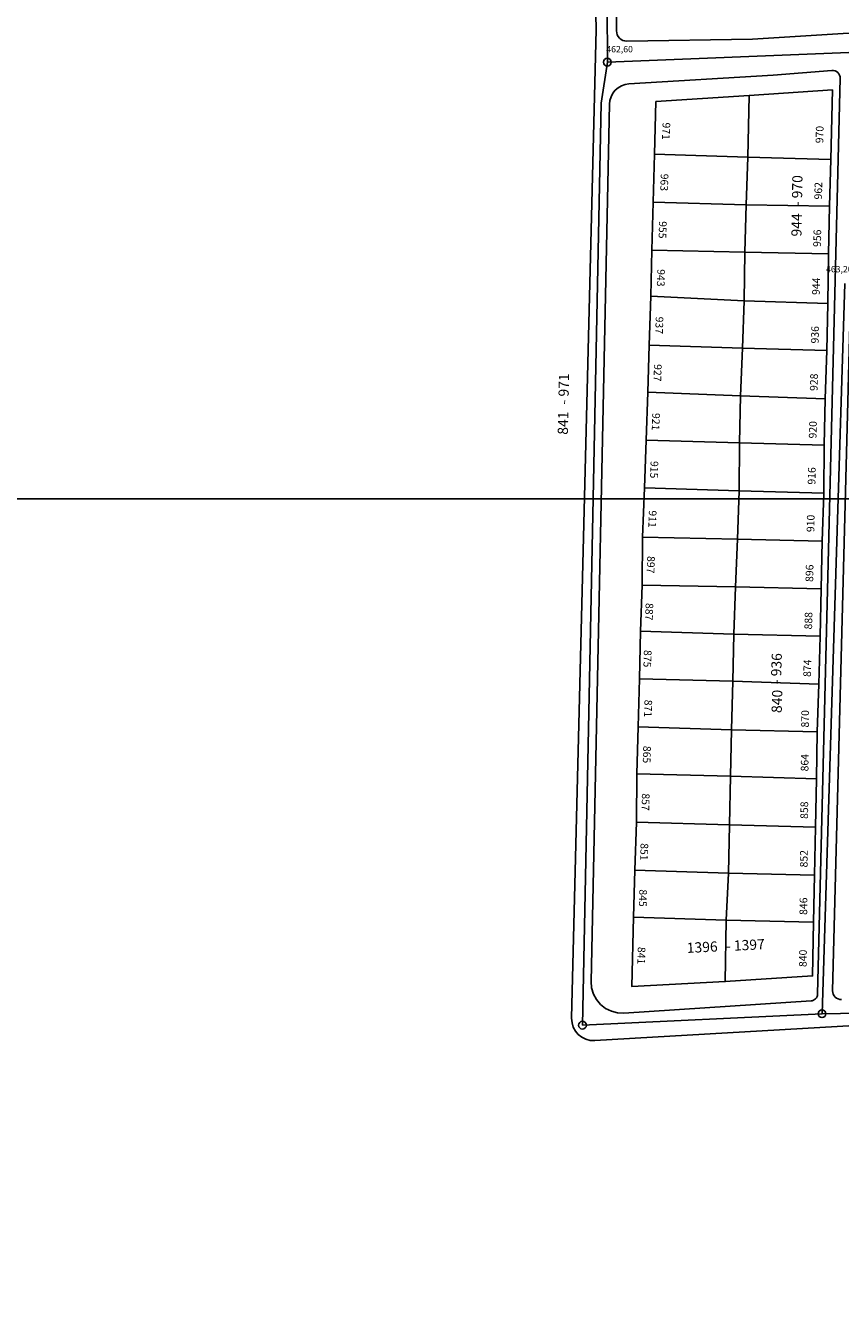
# Model space of a CAD drawing. Extents: x 331000 to 340900, y 6283461 to 6300075.
# Drawn here: x 334828 to 334987, y 6289443 to 6289693 of the extents above; entities that cross this region are included whole.
import ezdxf

# ---------------------------------------------------------------- set-up
doc = ezdxf.new("R2010")
doc.units = 0
doc.header["$MEASUREMENT"] = 0
doc.layers.get('0').update_dxf_attribs({"linetype": 'CONTINUOUS'})
for name, color, linetype in [('1010', 7, 'CONTINUOUS'), ('1400', 7, 'CONTINUOUS'), ('1500', 7, 'CONTINUOUS'), ('2000', 7, 'CONTINUOUS'), ('2510', 7, 'CONTINUOUS'), ('LIMITE_PREDIAL', 7, 'CONTINUOUS')]:
    doc.layers.add(name, color=color, linetype=linetype)

msp = doc.modelspace()

# ---------------------------------------------------------------- linework, layer by layer
at = {"color": 3}
for points in [[(334600, 6289600), (335500, 6289600), (335500, 6290200), (334600, 6290200), (334600, 6289600)], [(334600, 6289000), (335500, 6289000), (335500, 6289600), (334600, 6289600), (334600, 6289000)]]:
    msp.add_lwpolyline(points, dxfattribs=at)
at = {"color": 10}
for points in [[(334941.2, 6289750.58), (334941.59, 6289685.53)], [(334993.37, 6289687.63), (334988.89, 6289687.45), (334941.59, 6289685.53)], [(334941.59, 6289685.53), (334940.41, 6289677.52), (334936.73, 6289496.95)], [(334988.11, 6289642.17), (334983.65, 6289499.19)], [(334936.73, 6289496.95), (334983.65, 6289499.19)], [(334983.65, 6289499.19), (335019.32, 6289499.84), (335025.12, 6289499.95)]]:
    msp.add_lwpolyline(points, dxfattribs=at)
at = {"layer": '1400', "color": 2}
msp.add_lwpolyline([(334984, 6289601.1), (334984.1, 6289610.5), (334984.3, 6289619.6), (334984.6, 6289629.1), (334984.8, 6289638.3), (334984.9, 6289648), (334985.1, 6289657.3), (334985.4, 6289666.5), (334985.7, 6289680.1), (334969.4, 6289679), (334951.1, 6289677.8), (334950.8, 6289667.5), (334950.6, 6289658.1), (334950.3, 6289648.7), (334950.1, 6289639.7), (334949.8, 6289630.1), (334949.5, 6289620.9), (334949.2, 6289611.5), (334948.9, 6289602.2), (334948.5, 6289592.5), (334948.4, 6289583.1), (334948.1, 6289574.1), (334947.9, 6289564.8), (334947.6, 6289555.4), (334947.4, 6289546.2), (334947.3, 6289536.7), (334947, 6289527.3), (334946.7, 6289518.1), (334946.4, 6289504.5), (334964.7, 6289505.5), (334981.8, 6289506.6), (334982, 6289517.1), (334982.2, 6289526.3), (334982.4, 6289535.7), (334982.6, 6289545.2), (334982.7, 6289554.4), (334983, 6289563.7), (334983.3, 6289573.1), (334983.5, 6289582.4), (334983.7, 6289591.7), (334984, 6289601.1)], dxfattribs=at)
at = {"layer": '1500'}
for centre in [(334941.58, 6289685.53), (334983.64, 6289499.19), (334936.72, 6289496.95)]:
    msp.add_circle(centre, 0.759, dxfattribs=at)
at = {"layer": '2000', "color": 1}
for points in [[(334935.55, 6289866.7), (334939.4, 6289691.9), (334934.6, 6289498.3), (334934.67, 6289497.42), (334934.92, 6289496.58), (334935.33, 6289495.8), (334935.9, 6289495.13), (334936.59, 6289494.59), (334937.38, 6289494.2), (334938.23, 6289493.98), (334939.11, 6289493.94), (335012.6, 6289498.2), (335013.44, 6289498.16), (335014.26, 6289497.96), (335015.02, 6289497.6), (335015.7, 6289497.09), (335016.26, 6289496.45), (335016.68, 6289495.72), (335016.94, 6289494.92), (335017.04, 6289494.08), (335022.36, 6289187.8)], [(334943.9, 6289747.05), (334943.38, 6289691.65), (334943.42, 6289691.26), (334943.53, 6289690.88), (334943.72, 6289690.53), (334943.97, 6289690.23), (334944.28, 6289689.98), (334944.63, 6289689.79), (334945.01, 6289689.68), (334945.4, 6289689.65), (334970, 6289690.05), (334987.8, 6289691.15), (334998.2, 6289691.75), (334998.62, 6289691.82), (334999.01, 6289691.96), (334999.37, 6289692.18), (334999.69, 6289692.46), (334999.94, 6289692.8)], [(334944.85, 6289499.33), (334943.6, 6289499.37), (334942.38, 6289499.68), (334941.26, 6289500.23), (334940.27, 6289501), (334939.46, 6289501.95), (334938.86, 6289503.05), (334938.5, 6289504.25), (334938.4, 6289505.5), (334942, 6289677.3), (334942.09, 6289678.05), (334942.31, 6289678.77), (334942.66, 6289679.44), (334943.13, 6289680.03), (334943.7, 6289680.52), (334944.36, 6289680.9), (334945.07, 6289681.15), (334945.81, 6289681.27), (334974.1, 6289683), (334985.6, 6289683.9), (334985.91, 6289683.89), (334986.22, 6289683.82), (334986.5, 6289683.68), (334986.75, 6289683.49), (334986.95, 6289683.26), (334987.1, 6289682.98), (334987.19, 6289682.68), (334987.22, 6289682.37), (334982.78, 6289503.03), (334982.75, 6289502.78), (334982.67, 6289502.54), (334982.56, 6289502.31), (334982.4, 6289502.12), (334982.21, 6289501.95), (334981.99, 6289501.82), (334981.75, 6289501.74), (334981.5, 6289501.7), (334944.85, 6289499.33)], [(334987.45, 6289502), (334987.12, 6289502.01), (334986.79, 6289502.09), (334986.49, 6289502.24), (334986.23, 6289502.45), (334986.01, 6289502.7), (334985.85, 6289503), (334985.76, 6289503.32), (334985.73, 6289503.65), (334989.25, 6289639.1)]]:
    msp.add_lwpolyline(points, dxfattribs=at)
at = {"layer": 'LIMITE_PREDIAL', "color": 4}
for points in [[(334951.1, 6289677.8), (334969.4, 6289679), (334969.1, 6289666.9), (334950.8, 6289667.5), (334951.1, 6289677.8)], [(334985.7, 6289680.1), (334969.4, 6289679), (334969.1, 6289666.9), (334985.4, 6289666.5), (334985.7, 6289680.1)], [(334950.8, 6289667.5), (334969.1, 6289666.9), (334968.8, 6289657.6), (334950.6, 6289658.1), (334950.8, 6289667.5)], [(334985.4, 6289666.5), (334969.1, 6289666.9), (334968.8, 6289657.6), (334985.1, 6289657.3), (334985.4, 6289666.5)], [(334950.6, 6289658.1), (334968.8, 6289657.6), (334968.5, 6289648.3), (334950.3, 6289648.7), (334950.6, 6289658.1)], [(334985.1, 6289657.3), (334968.8, 6289657.6), (334968.5, 6289648.3), (334984.9, 6289648), (334985.1, 6289657.3)], [(334950.3, 6289648.7), (334968.5, 6289648.3), (334968.4, 6289638.8), (334950.1, 6289639.7), (334950.3, 6289648.7)], [(334984.9, 6289648), (334968.5, 6289648.3), (334968.4, 6289638.8), (334984.8, 6289638.3), (334984.9, 6289648)], [(334950.1, 6289639.7), (334968.4, 6289638.8), (334968.1, 6289629.5), (334949.8, 6289630.1), (334950.1, 6289639.7)], [(334984.8, 6289638.3), (334968.4, 6289638.8), (334968.1, 6289629.5), (334984.6, 6289629.1), (334984.8, 6289638.3)], [(334949.8, 6289630.1), (334968.1, 6289629.5), (334967.7, 6289620.2), (334949.5, 6289620.9), (334949.8, 6289630.1)], [(334984.6, 6289629.1), (334968.1, 6289629.5), (334967.7, 6289620.2), (334984.3, 6289619.6), (334984.6, 6289629.1)], [(334949.5, 6289620.9), (334967.7, 6289620.2), (334967.5, 6289611), (334949.2, 6289611.5), (334949.5, 6289620.9)], [(334984.3, 6289619.6), (334967.7, 6289620.2), (334967.5, 6289611), (334984.1, 6289610.5), (334984.3, 6289619.6)], [(334949.2, 6289611.5), (334967.5, 6289611), (334967.4, 6289601.6), (334948.9, 6289602.2), (334949.2, 6289611.5)], [(334984.1, 6289610.5), (334967.5, 6289611), (334967.4, 6289601.6), (334984, 6289601.1), (334984.1, 6289610.5)], [(334948.9, 6289602.2), (334967.4, 6289601.6), (334967.1, 6289592.1), (334948.5, 6289592.5), (334948.9, 6289602.2)], [(334984, 6289601.1), (334967.4, 6289601.6), (334967.1, 6289592.1), (334983.7, 6289591.7), (334984, 6289601.1)], [(334948.5, 6289592.5), (334967.1, 6289592.1), (334966.7, 6289582.8), (334948.4, 6289583.1), (334948.5, 6289592.5)], [(334983.5, 6289582.4), (334966.7, 6289582.8), (334967.1, 6289592.1), (334983.7, 6289591.7), (334983.5, 6289582.4)], [(334948.4, 6289583.1), (334966.7, 6289582.8), (334966.4, 6289573.5), (334948.1, 6289574.1), (334948.4, 6289583.1)], [(334983.3, 6289573.1), (334966.4, 6289573.5), (334966.7, 6289582.8), (334983.5, 6289582.4), (334983.3, 6289573.1)], [(334947.9, 6289564.8), (334966.2, 6289564.3), (334966.4, 6289573.5), (334948.1, 6289574.1), (334947.9, 6289564.8)], [(334983, 6289563.7), (334966.2, 6289564.3), (334966.4, 6289573.5), (334983.3, 6289573.1), (334983, 6289563.7)], [(334947.9, 6289564.8), (334966.2, 6289564.3), (334965.9, 6289554.8), (334947.6, 6289555.4), (334947.9, 6289564.8)], [(334983, 6289563.7), (334966.2, 6289564.3), (334965.9, 6289554.8), (334982.7, 6289554.4), (334983, 6289563.7)], [(334947.6, 6289555.4), (334965.9, 6289554.8), (334965.7, 6289545.7), (334947.4, 6289546.2), (334947.6, 6289555.4)], [(334982.7, 6289554.4), (334965.9, 6289554.8), (334965.7, 6289545.7), (334982.6, 6289545.2), (334982.7, 6289554.4)], [(334947.4, 6289546.2), (334965.7, 6289545.7), (334965.5, 6289536.2), (334947.3, 6289536.7), (334947.4, 6289546.2)], [(334982.4, 6289535.7), (334965.5, 6289536.2), (334965.7, 6289545.7), (334982.6, 6289545.2), (334982.4, 6289535.7)], [(334947.3, 6289536.7), (334965.5, 6289536.2), (334965.3, 6289526.7), (334947, 6289527.3), (334947.3, 6289536.7)], [(334982.2, 6289526.3), (334965.3, 6289526.7), (334965.5, 6289536.2), (334982.4, 6289535.7), (334982.2, 6289526.3)], [(334947, 6289527.3), (334965.3, 6289526.7), (334964.9, 6289517.5), (334946.7, 6289518.1), (334947, 6289527.3)], [(334982.2, 6289526.3), (334965.3, 6289526.7), (334964.9, 6289517.5), (334982, 6289517.1), (334982.2, 6289526.3)], [(334946.4, 6289504.5), (334964.7, 6289505.5), (334964.9, 6289517.5), (334946.7, 6289518.1), (334946.4, 6289504.5)], [(334981.8, 6289506.6), (334964.7, 6289505.5), (334964.9, 6289517.5), (334982, 6289517.1), (334981.8, 6289506.6)]]:
    msp.add_lwpolyline(points, dxfattribs=at)

# ---------------------------------------------------------------- texts
at = {"color": 1}
for s, p in [('462,60', (334941.39, 6289687.45)), ('463,20', (334984.44, 6289644.37))]:
    msp.add_text(s, height=1.25, dxfattribs=at).set_placement(p)
at = {"layer": '1010', "color": 10}
for s, rotation, p in [(' - 970', 89.0376, (334979.72, 6289656.68)), ('944', 89.0376, (334979.63, 6289651.37)), (' - 971', 88.8085, (334933.97, 6289617.86)), ('841', 88.8085, (334933.86, 6289612.56)), (' - 936', 88.2355, (334975.59, 6289563.07)), ('840', 88.2355, (334975.75, 6289558.06)), ('1396', 2.7502, (334957.2, 6289511.09)), (' - 1397', 2.7502, (334964.26, 6289511.43))]:
    msp.add_text(s, height=2, rotation=rotation, dxfattribs=at).set_placement(p)
at = {"layer": '2510', "color": 4}
for s, rotation, p in [('971', 267.9724, (334952.42, 6289673.74)), ('970', 88.6939, (334983.89, 6289669.63)), ('963', 267.9724, (334952.07, 6289663.72)), ('962', 88.6939, (334983.63, 6289658.63)), ('955', 267.9724, (334951.74, 6289654.42)), ('956', 88.6939, (334983.42, 6289649.33)), ('943', 267.9724, (334951.41, 6289645.02)), ('944', 88.6939, (334983.2, 6289639.93)), ('937', 267.9724, (334951.08, 6289635.73)), ('936', 88.6939, (334982.98, 6289630.43)), ('927', 267.9724, (334950.75, 6289626.43)), ('928', 88.6939, (334982.77, 6289621.13)), ('921', 267.9724, (334950.41, 6289616.86)), ('920', 88.6939, (334982.56, 6289611.83)), ('915', 267.9724, (334950.08, 6289607.46)), ('916', 88.6939, (334982.35, 6289602.79)), ('911', 267.9724, (334949.74, 6289597.79)), ('910', 88.6939, (334982.13, 6289593.49)), ('897', 267.9724, (334949.42, 6289588.84)), ('896', 88.6939, (334981.91, 6289583.73)), ('887', 267.9724, (334949.1, 6289579.64)), ('888', 88.6939, (334981.7, 6289574.43)), ('875', 267.9724, (334948.77, 6289570.44)), ('874', 88.6939, (334981.48, 6289565.13)), ('871', 268.4307, (334948.88, 6289560.7)), ('870', 89.496, (334981.07, 6289555.23)), ('865', 268.4307, (334948.63, 6289551.67)), ('864', 89.496, (334980.99, 6289546.64)), ('857', 268.4307, (334948.38, 6289542.37)), ('858', 89.496, (334980.91, 6289537.34)), ('851', 268.4307, (334948.11, 6289532.61)), ('852', 89.496, (334980.82, 6289527.84)), ('845', 268.4307, (334947.87, 6289523.57)), ('846', 89.496, (334980.74, 6289518.54)), ('841', 268.4307, (334947.56, 6289512.3)), ('840', 89.496, (334980.64, 6289508.33))]:
    msp.add_text(s, height=1.5, rotation=rotation, dxfattribs=at).set_placement(p)

doc.saveas('drawing.dxf')
